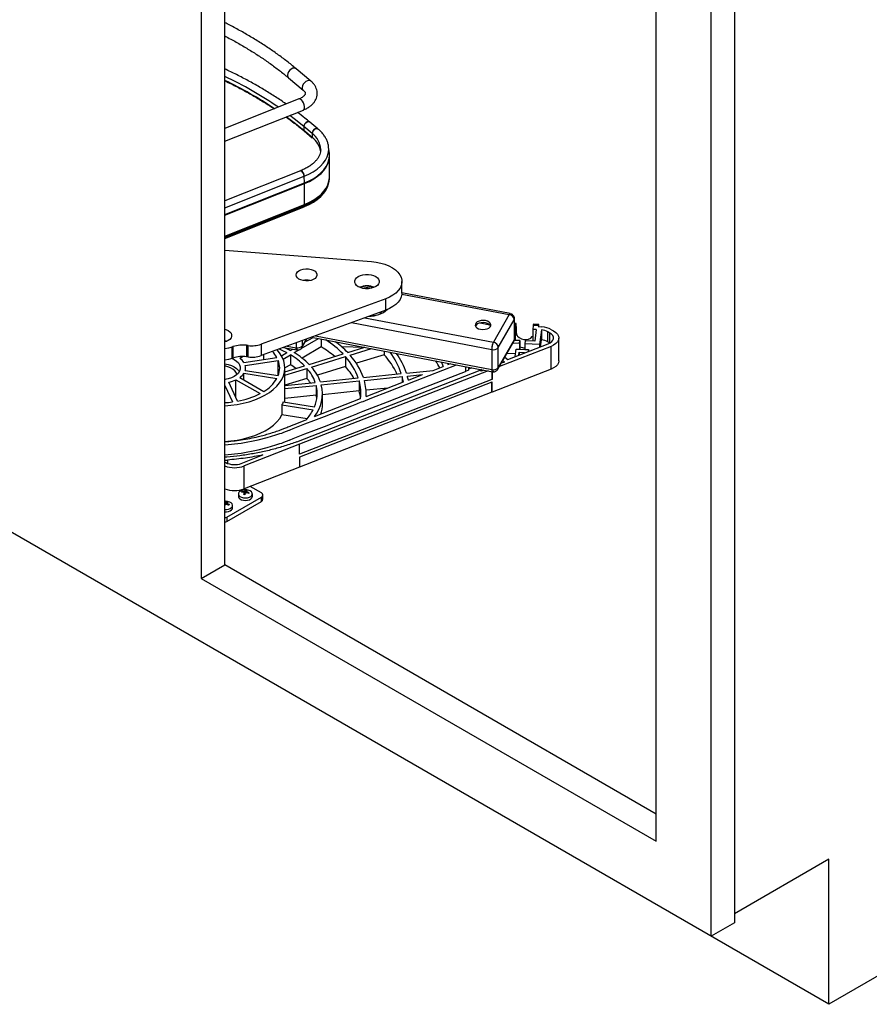
# Paper-space layout 'Sheet2' of a CAD drawing. Units: inches. Extents: x 0.1 to 16.8, y 0.1 to 10.9.
# Drawn here: x 11.7 to 13.6, y 4.6 to 6.8 of the extents above; entities that cross this region are included whole.
import ezdxf

# ---------------------------------------------------------------- set-up
doc = ezdxf.new("R2010")
doc.units = ezdxf.units.IN
doc.header["$MEASUREMENT"] = 0

psp = doc.layouts.new('Sheet2')

# ---------------------------------------------------------------- linework, layer by layer
at = {"color": 7, "linetype": 'Continuous', "lineweight": 25}
for p, q in [((12.12746, 7.76099), (12.12746, 5.55633)), ((12.18049, 5.58694), (12.18049, 7.73037)), ((13.32954, 7.27117), (13.32954, 4.78072)), ((13.27651, 4.7501), (13.27651, 7.24055)), ((13.15276, 4.96443), (13.15276, 7.16909)), ((12.37472, 6.67658), (12.34136, 6.70451)), ((12.32417, 6.68399), (12.35753, 6.65605)), ((12.34768, 6.63639), (12.18049, 6.56987)), ((12.18049, 6.54105), (12.35758, 6.61152)), ((12.37731, 6.55895), (12.3587, 6.57453)), ((12.3587, 6.57453), (12.3587, 6.56542)), ((12.39058, 6.56886), (12.37197, 6.58444)), ((12.37731, 6.54984), (12.3587, 6.56542)), ((12.35906, 6.56456), (12.37767, 6.54897)), ((12.37731, 6.55895), (12.37731, 6.54984)), ((12.39676, 6.52164), (12.39678, 6.52283)), ((12.41614, 6.51379), (12.41461, 6.52806)), ((12.41647, 6.46064), (12.41647, 6.50776)), ((12.3509, 6.47455), (12.18049, 6.40674)), ((12.18049, 6.39131), (12.35937, 6.46249)), ((12.36024, 6.44744), (12.35937, 6.46249)), ((12.18049, 6.37591), (12.36024, 6.44744)), ((12.18049, 6.37446), (12.36028, 6.446)), ((12.36028, 6.39889), (12.36028, 6.446)), ((12.41459, 6.44592), (12.41516, 6.44853)), ((12.18049, 6.32735), (12.36028, 6.39889)), ((12.18049, 6.32477), (12.36011, 6.39624)), ((12.18049, 6.32253), (12.35979, 6.39387)), ((12.18049, 6.32233), (12.35964, 6.39362)), ((12.35979, 6.39387), (12.36011, 6.39624)), ((12.18049, 6.29576), (12.51154, 6.27003)), ((12.49061, 6.21411), (12.51145, 6.21013)), ((12.51627, 6.21159), (12.49757, 6.21516)), ((12.57978, 6.19926), (12.57978, 6.22498)), ((12.57969, 6.19709), (12.82172, 6.15083)), ((12.82394, 6.15279), (12.57978, 6.19945)), ((12.54315, 6.18657), (12.26253, 6.08403)), ((12.54315, 6.16086), (12.54315, 6.18657)), ((12.54315, 6.16086), (12.26253, 6.05831)), ((12.51125, 6.1492), (12.51768, 6.14826)), ((12.51394, 6.15018), (12.52068, 6.14889)), ((12.52906, 6.1557), (12.53612, 6.15435)), ((12.82172, 6.15083), (12.78584, 6.08826)), ((12.8276, 6.15143), (12.82394, 6.15278)), ((12.46581, 6.13259), (12.78213, 6.07214)), ((12.49605, 6.14364), (12.78584, 6.08826)), ((12.75594, 6.13204), (12.77784, 6.12786)), ((12.79705, 6.07647), (12.83293, 6.13905)), ((12.83293, 6.13905), (12.83293, 6.09404)), ((12.83353, 6.09618), (12.83353, 6.14119)), ((12.83705, 6.13076), (12.83353, 6.1309)), ((12.83641, 6.12788), (12.83353, 6.128)), ((12.8353, 6.11868), (12.83641, 6.12788)), ((12.83751, 6.12409), (12.83751, 6.11124)), ((12.87568, 6.1263), (12.87457, 6.11709)), ((12.88747, 6.12582), (12.87568, 6.1263)), ((12.8881, 6.1287), (12.87632, 6.12918)), ((12.88747, 6.12582), (12.88719, 6.12356)), ((12.88719, 6.12356), (12.89505, 6.12324)), ((12.89505, 6.12324), (12.89502, 6.12304)), ((12.89505, 6.12304), (12.89505, 6.12324)), ((12.37624, 6.09986), (12.78362, 6.02201)), ((12.38494, 6.10304), (12.78213, 6.02714)), ((12.8353, 6.11868), (12.83353, 6.11875)), ((12.8353, 6.11868), (12.8353, 6.09296)), ((12.8353, 6.09296), (12.83751, 6.11124)), ((12.88242, 6.11678), (12.87457, 6.11709)), ((12.87457, 6.11709), (12.87457, 6.09138)), ((12.88242, 6.11678), (12.87928, 6.09084)), ((12.8942, 6.11621), (12.89024, 6.08356)), ((12.8942, 6.11621), (12.8942, 6.09371)), ((12.91331, 6.10921), (12.90883, 6.1118)), ((12.90883, 6.0893), (12.90883, 6.1118)), ((12.91331, 6.08671), (12.91331, 6.10921)), ((12.91718, 6.11662), (12.92166, 6.11403)), ((12.19966, 6.07854), (12.19681, 6.0775)), ((12.19681, 6.05178), (12.19681, 6.0775)), ((12.19966, 6.05282), (12.19966, 6.07854)), ((12.23284, 6.08106), (12.22935, 6.08151)), ((12.22935, 6.08151), (12.22935, 6.05579)), ((12.23284, 6.05534), (12.23284, 6.08106)), ((12.26253, 6.08403), (12.26253, 6.05831)), ((12.32136, 6.07981), (12.34109, 6.07618)), ((12.34109, 6.08702), (12.34109, 6.07618)), ((12.35288, 6.07427), (12.39199, 6.09685)), ((12.39801, 6.07782), (12.35458, 6.05275)), ((12.35502, 6.07697), (12.36548, 6.09593)), ((12.36411, 6.09543), (12.35593, 6.08061)), ((12.35593, 6.08061), (12.35593, 6.09244)), ((12.36164, 6.08897), (12.37945, 6.09925)), ((12.39801, 6.0957), (12.39801, 6.07782)), ((12.44281, 6.07912), (12.4959, 6.07698)), ((12.79608, 6.02774), (12.83197, 6.09031)), ((12.83293, 6.09404), (12.79705, 6.03147)), ((12.91584, 6.07912), (12.79959, 6.03385)), ((12.8183, 6.04936), (12.90924, 6.08477)), ((12.84508, 6.08539), (12.8295, 6.08601)), ((12.8459, 6.09219), (12.83286, 6.09271)), ((12.8353, 6.09262), (12.8353, 6.09296)), ((12.84508, 6.08539), (12.8459, 6.09219)), ((12.84508, 6.08539), (12.84508, 6.07253)), ((12.8459, 6.09219), (12.8459, 6.07249)), ((12.85768, 6.09171), (12.85686, 6.08491)), ((12.89024, 6.08356), (12.85686, 6.08491)), ((12.85686, 6.08491), (12.85686, 6.07205)), ((12.87928, 6.09084), (12.85768, 6.09171)), ((12.87457, 6.09138), (12.87457, 6.09103)), ((12.89024, 6.08356), (12.89024, 6.07737)), ((12.89231, 6.07818), (12.8942, 6.09371)), ((12.90883, 6.0893), (12.91331, 6.08671)), ((12.91584, 6.02768), (12.91584, 6.07912)), ((12.9332, 6.04652), (12.9332, 6.09796)), ((12.22158, 6.05634), (12.2141, 6.05202)), ((12.23284, 6.05534), (12.22935, 6.05579)), ((12.26851, 6.04947), (12.26851, 6.0605)), ((12.30807, 6.05804), (12.32005, 6.06496)), ((12.31184, 6.05058), (12.3284, 6.06014)), ((12.31252, 6.07658), (12.34254, 6.07106)), ((12.3284, 6.06978), (12.33349, 6.07272)), ((12.3284, 6.06014), (12.3284, 6.03764)), ((12.33675, 6.06496), (12.34789, 6.07139)), ((12.37064, 6.03853), (12.44713, 6.06201)), ((12.37618, 6.03251), (12.45267, 6.05599)), ((12.45267, 6.05599), (12.45267, 6.03348)), ((12.45756, 6.06521), (12.49594, 6.07699)), ((12.4631, 6.05919), (12.51144, 6.07403)), ((12.53959, 6.06016), (12.47713, 6.04099)), ((12.53959, 6.06865), (12.53959, 6.06016)), ((12.78213, 6.07214), (12.78213, 6.02714)), ((12.79705, 6.03147), (12.79705, 6.07647)), ((12.81689, 6.06402), (12.83606, 6.06325)), ((12.83517, 6.05593), (12.83722, 6.07284)), ((12.83722, 6.07284), (12.84508, 6.07253)), ((12.84346, 6.05915), (12.84425, 6.06572)), ((12.84425, 6.06572), (12.85603, 6.06525)), ((12.84425, 6.06572), (12.84425, 6.05946)), ((12.84508, 6.07253), (12.85686, 6.07205)), ((12.85603, 6.06525), (12.85588, 6.06399)), ((12.85686, 6.07205), (12.86471, 6.07173)), ((12.86471, 6.07173), (12.86417, 6.06722)), ((12.86471, 6.07173), (12.86471, 6.06743)), ((12.19966, 6.05282), (12.19681, 6.05178)), ((12.22361, 6.04252), (12.29793, 6.05402)), ((12.22667, 6.03594), (12.30098, 6.04743)), ((12.30098, 6.01347), (12.30098, 6.04743)), ((12.3284, 6.03764), (12.31602, 6.03049)), ((12.31602, 6.02176), (12.3602, 6.03533)), ((12.45267, 6.03348), (12.38929, 6.01403)), ((12.65044, 6.02512), (12.67306, 6.03393)), ((12.68231, 6.04137), (12.68361, 6.03803)), ((12.68361, 6.03803), (12.68928, 6.04024)), ((12.72335, 6.03353), (12.72335, 6.02278)), ((12.81071, 6.04366), (12.80364, 6.04091)), ((12.81071, 6.04366), (12.80703, 6.04682)), ((12.81172, 6.055), (12.8183, 6.04936)), ((12.22361, 6.01838), (12.29793, 6.00688)), ((12.22361, 6.00339), (12.22361, 6.01838)), ((12.22667, 6.02496), (12.30098, 6.01347)), ((12.22743, 6.02484), (12.22743, 6.03045)), ((12.31602, 5.95328), (12.31602, 6.03045)), ((12.31602, 6.01404), (12.36575, 6.02931)), ((12.34256, 5.86411), (12.75629, 6.02521)), ((12.77394, 6.02386), (12.34915, 5.85846)), ((12.36575, 6.02931), (12.36575, 6.0068)), ((12.49299, 6.00909), (12.5783, 6.01777)), ((12.49504, 6.00237), (12.58035, 6.01106)), ((12.58035, 6.01106), (12.58035, 5.99782)), ((12.58993, 6.01896), (12.65044, 6.02512)), ((12.59198, 6.01224), (12.62636, 6.01574)), ((12.59422, 6.00323), (12.62636, 6.01574)), ((12.72987, 6.02532), (12.72335, 6.02278)), ((12.72987, 6.03228), (12.72987, 6.02532)), ((12.73714, 6.03089), (12.72987, 6.02806)), ((12.75849, 6.02333), (12.75629, 6.02521)), ((12.75913, 6.02669), (12.75654, 6.02568)), ((12.76449, 6.02567), (12.75849, 6.02333)), ((12.76267, 6.02601), (12.76267, 6.02495)), ((12.78248, 6.02223), (12.78248, 6.00468)), ((12.91584, 6.02768), (12.78289, 5.97591)), ((12.78289, 6.02215), (12.78289, 6.00484)), ((12.18049, 5.99119), (12.1978, 5.9539)), ((12.20921, 5.95566), (12.18929, 5.99857)), ((12.20575, 6.00405), (12.26016, 5.97265)), ((12.20575, 5.9631), (12.20575, 6.00405)), ((12.2141, 6.00887), (12.26851, 5.97747)), ((12.36575, 6.0068), (12.31602, 5.99154)), ((12.31602, 5.99107), (12.3844, 5.99804)), ((12.31602, 5.98415), (12.38645, 5.99132)), ((12.78248, 6.00468), (12.34915, 5.83595)), ((12.78248, 5.99825), (12.34915, 5.82952)), ((12.38645, 5.99132), (12.38645, 5.96882)), ((12.39603, 5.99922), (12.48135, 6.0079)), ((12.39809, 5.99251), (12.4834, 6.00119)), ((12.4834, 6.00119), (12.4834, 5.97869)), ((12.4989, 5.96611), (12.5832, 5.99893)), ((12.78289, 6.00484), (12.78248, 6.00468)), ((12.78289, 5.99841), (12.78248, 5.99825)), ((12.78248, 5.97575), (12.78248, 5.99825)), ((12.78289, 5.97591), (12.78289, 5.99841)), ((12.38645, 5.96882), (12.31602, 5.96165)), ((12.78248, 5.97575), (12.34915, 5.80702)), ((12.4834, 5.97869), (12.40066, 5.97026)), ((12.40066, 5.95008), (12.40066, 5.97258)), ((12.54812, 5.98527), (12.49882, 5.98026)), ((12.49909, 5.96618), (12.49909, 5.97258)), ((12.78289, 5.97591), (12.78248, 5.97575)), ((12.30934, 5.94725), (12.37973, 5.93636)), ((12.30934, 5.94725), (12.30934, 5.92475)), ((12.3124, 5.95384), (12.38279, 5.94295)), ((12.38268, 5.92086), (12.48668, 5.96135)), ((13.54167, 4.59697), (11.22452, 5.93463)), ((13.27651, 4.7501), (11.22458, 5.93465)), ((12.36587, 5.916), (12.30934, 5.92475)), ((12.34915, 5.85846), (12.22424, 5.80982)), ((12.34915, 5.83595), (12.34915, 5.85846)), ((12.21763, 5.81547), (12.26638, 5.83445)), ((12.18481, 5.82976), (12.18049, 5.82965)), ((12.18049, 5.8187), (12.18274, 5.81741)), ((12.18644, 5.82301), (12.18644, 5.81561)), ((12.34915, 5.82952), (12.34915, 5.80702)), ((12.22424, 5.75838), (12.22424, 5.80982)), ((12.34915, 5.80702), (12.22424, 5.75838)), ((12.21109, 5.74668), (12.21109, 5.74114)), ((12.21938, 5.75046), (12.21926, 5.75234)), ((12.22219, 5.7505), (12.22222, 5.75219)), ((12.22455, 5.74518), (12.22417, 5.74798)), ((12.22439, 5.7464), (12.2254, 5.74654)), ((12.2254, 5.74654), (12.22502, 5.75281)), ((12.2254, 5.74654), (12.22649, 5.74714)), ((12.22619, 5.74485), (12.22654, 5.74757)), ((12.22779, 5.7484), (12.22714, 5.75372)), ((12.22798, 5.74954), (12.22739, 5.75488)), ((12.2279, 5.74847), (12.22798, 5.74954)), ((12.22798, 5.74954), (12.22896, 5.74938)), ((12.2289, 5.74895), (12.22951, 5.75331)), ((12.22988, 5.74904), (12.23021, 5.75192)), ((12.23207, 5.74878), (12.23217, 5.75047)), ((12.26303, 5.74917), (12.23788, 5.76369)), ((12.24259, 5.74114), (12.24259, 5.74668)), ((12.18134, 5.72211), (12.18115, 5.72726)), ((12.18412, 5.72304), (12.1836, 5.72792)), ((12.1849, 5.72363), (12.18448, 5.72902)), ((12.18466, 5.72303), (12.1849, 5.72363)), ((12.1849, 5.72363), (12.18529, 5.72351)), ((12.18508, 5.69453), (12.26303, 5.73953)), ((12.18508, 5.68489), (12.26303, 5.72989)), ((12.18522, 5.723), (12.18579, 5.72726)), ((12.18559, 5.72298), (12.18595, 5.72582)), ((12.18732, 5.72218), (12.18747, 5.72418)), ((12.26303, 5.72989), (12.26303, 5.73953)), ((12.26649, 5.73471), (12.26649, 5.74435)), ((12.18049, 5.72093), (12.18066, 5.72094)), ((12.19805, 5.71543), (12.19805, 5.72097)), ((12.18508, 5.69453), (12.18508, 5.68489)), ((12.12746, 5.55633), (12.18049, 5.58694)), ((13.15276, 5.02566), (12.18049, 5.58694)), ((12.12746, 5.55633), (13.15276, 4.96443)), ((14.95588, 5.41338), (13.54167, 4.59697)), ((13.54167, 4.92359), (13.32954, 4.80113)), ((13.54167, 4.59697), (13.54167, 4.92359)), ((13.32954, 4.78072), (13.27651, 4.7501))]:
    psp.add_line(p, q, dxfattribs=at)
at = {"color": 7, "linetype": 'Continuous', "lineweight": 25, "flags": 128}
for points in [[(12.34136, 6.70451), (12.34023, 6.70526), (12.33719, 6.70602), (12.33368, 6.70551), (12.33006, 6.70377), (12.32674, 6.701), (12.32407, 6.6975), (12.32234, 6.69365), (12.32175, 6.68987)], [(12.37472, 6.67658), (12.37359, 6.67733), (12.37055, 6.67809), (12.36703, 6.67757), (12.36342, 6.67583), (12.3601, 6.67307), (12.35743, 6.66957), (12.3557, 6.66572), (12.3551, 6.66193)], [(12.35758, 6.61152), (12.35777, 6.6116), (12.35931, 6.61316), (12.36012, 6.61588), (12.36012, 6.61948), (12.35931, 6.62356), (12.35777, 6.62769), (12.35568, 6.63141), (12.35325, 6.63432), (12.35076, 6.63611), (12.34847, 6.63659), (12.34768, 6.63639)], [(12.3587, 6.56542), (12.33707, 6.58282), (12.31917, 6.59623)], [(12.3587, 6.57453), (12.33707, 6.59193), (12.3272, 6.59943)], [(12.37197, 6.58444), (12.37107, 6.58502), (12.36863, 6.58546), (12.36583, 6.58476), (12.36308, 6.58301), (12.36077, 6.58047), (12.35924, 6.5775), (12.3587, 6.57453)], [(12.3587, 6.57453), (12.35924, 6.5775), (12.36077, 6.58047), (12.36308, 6.58301), (12.36583, 6.58476), (12.36863, 6.58546), (12.37107, 6.58502), (12.37197, 6.58445)], [(12.39058, 6.56886), (12.38968, 6.56943), (12.38724, 6.56988), (12.38444, 6.56917), (12.38169, 6.56743), (12.37938, 6.56489), (12.37785, 6.56192), (12.37731, 6.55895)], [(12.37731, 6.55895), (12.37785, 6.56192), (12.37938, 6.56489), (12.38169, 6.56743), (12.38444, 6.56917), (12.38724, 6.56988), (12.38968, 6.56943), (12.39058, 6.56886)], [(12.35937, 6.46249), (12.37001, 6.46722), (12.37974, 6.47256), (12.38845, 6.47846), (12.39604, 6.48486), (12.40243, 6.49168), (12.40756, 6.49885), (12.41135, 6.50628), (12.41378, 6.51391), (12.41482, 6.52164), (12.41459, 6.52821)], [(12.36024, 6.44744), (12.37101, 6.45222), (12.38085, 6.45763), (12.38967, 6.46361), (12.39735, 6.47008), (12.40382, 6.47698), (12.409, 6.48423), (12.41285, 6.49176), (12.4153, 6.49947), (12.41635, 6.5073), (12.41614, 6.51379)], [(12.36028, 6.446), (12.37106, 6.45079), (12.38091, 6.4562), (12.38973, 6.46218), (12.39741, 6.46865), (12.40389, 6.47556), (12.40907, 6.48282), (12.41292, 6.49035), (12.41538, 6.49807), (12.41643, 6.50589), (12.41647, 6.50806)], [(12.35089, 6.47454), (12.35213, 6.47464), (12.35402, 6.47371), (12.35595, 6.47168), (12.35764, 6.46885), (12.35883, 6.46564), (12.35937, 6.46249)], [(12.35937, 6.46249), (12.35883, 6.46564), (12.35764, 6.46885), (12.35595, 6.47168), (12.35402, 6.47371), (12.35213, 6.47464), (12.3509, 6.47455)], [(12.36028, 6.39889), (12.37106, 6.40368), (12.38091, 6.40909), (12.38973, 6.41507), (12.39741, 6.42154), (12.40389, 6.42845), (12.40907, 6.4357), (12.41292, 6.44324), (12.41538, 6.45096), (12.41643, 6.45878), (12.41647, 6.46064)], [(12.35979, 6.39387), (12.37049, 6.39863), (12.38028, 6.404), (12.38904, 6.40994), (12.39667, 6.41637), (12.4031, 6.42323), (12.40825, 6.43044), (12.41207, 6.43792), (12.41452, 6.44559), (12.41459, 6.44592)], [(12.36011, 6.39624), (12.37086, 6.40102), (12.38069, 6.40642), (12.38949, 6.41238), (12.39716, 6.41884), (12.40362, 6.42573), (12.40879, 6.43297), (12.41263, 6.44048), (12.41508, 6.44819), (12.41511, 6.44829)], [(12.51154, 6.27003), (12.52201, 6.2688), (12.53209, 6.26675), (12.54159, 6.26394), (12.55035, 6.26042), (12.55821, 6.25624), (12.56501, 6.25148), (12.57063, 6.24624), (12.57498, 6.24061), (12.57796, 6.23469), (12.57953, 6.22859), (12.57965, 6.22243), (12.57833, 6.21631), (12.57559, 6.21035), (12.57147, 6.20466), (12.56606, 6.19934), (12.55945, 6.1945), (12.55177, 6.19022), (12.54315, 6.18657)], [(12.35216, 6.25168), (12.35752, 6.25313), (12.36333, 6.25377), (12.36924, 6.25355), (12.37487, 6.25249), (12.37987, 6.25065), (12.38392, 6.24816), (12.38676, 6.24516), (12.38823, 6.24185), (12.38822, 6.23843), (12.38674, 6.23512), (12.38388, 6.23213), (12.37983, 6.22964), (12.37482, 6.22781), (12.36919, 6.22676), (12.36328, 6.22655), (12.35746, 6.22719), (12.35211, 6.22865), (12.34755, 6.23083), (12.34408, 6.2336), (12.3419, 6.23678), (12.34117, 6.24017), (12.34192, 6.24356), (12.3441, 6.24674), (12.34759, 6.2495), (12.35216, 6.25168)], [(12.48619, 6.23852), (12.49179, 6.24009), (12.49784, 6.2409), (12.50406, 6.24091), (12.51012, 6.24012), (12.51573, 6.23858), (12.5206, 6.23635), (12.52449, 6.23355), (12.52721, 6.23032), (12.52861, 6.22683), (12.52863, 6.22324), (12.52727, 6.21974), (12.52459, 6.2165), (12.52073, 6.21369), (12.51588, 6.21144), (12.51029, 6.20988), (12.50424, 6.20907), (12.49802, 6.20905), (12.49196, 6.20984), (12.48635, 6.21139), (12.48148, 6.21361), (12.47759, 6.21641), (12.47487, 6.21964), (12.47347, 6.22313), (12.47345, 6.22672), (12.47481, 6.23022), (12.47749, 6.23346), (12.48135, 6.23627), (12.48619, 6.23852)], [(12.57978, 6.19926), (12.57965, 6.19671), (12.57833, 6.19059), (12.57559, 6.18463), (12.57147, 6.17894), (12.56606, 6.17363), (12.55945, 6.16878), (12.55177, 6.1645), (12.54315, 6.16086)], [(12.82394, 6.15279), (12.82378, 6.1528), (12.82314, 6.15258), (12.82244, 6.15191), (12.82172, 6.15083)], [(12.7571, 6.11769), (12.76206, 6.11718), (12.76708, 6.1175), (12.77173, 6.11862), (12.77565, 6.12045), (12.77852, 6.12284), (12.78011, 6.1256), (12.78028, 6.12851), (12.77902, 6.13133), (12.77644, 6.13383), (12.77275, 6.13581), (12.76823, 6.13711), (12.76327, 6.13763), (12.75826, 6.13731), (12.7536, 6.13619), (12.74968, 6.13436), (12.74681, 6.13197), (12.74523, 6.1292), (12.74505, 6.12629), (12.74631, 6.12348), (12.74889, 6.12097), (12.75259, 6.11899), (12.7571, 6.11769)], [(12.77988, 6.12499), (12.77902, 6.12651), (12.77644, 6.12901), (12.77275, 6.13099), (12.76823, 6.13229), (12.76327, 6.1328), (12.75826, 6.13249), (12.7536, 6.13137), (12.74968, 6.12954), (12.74681, 6.12715), (12.74545, 6.12499)], [(12.83293, 6.13905), (12.83344, 6.14035), (12.83353, 6.14118)], [(12.83751, 6.12409), (12.83749, 6.12643), (12.83743, 6.12833), (12.83732, 6.12971), (12.83719, 6.13053), (12.83702, 6.13076), (12.83683, 6.13038), (12.83662, 6.12941), (12.83641, 6.12788)], [(12.88856, 6.1235), (12.88854, 6.12437), (12.88848, 6.12626), (12.88838, 6.12765), (12.88824, 6.12847), (12.88808, 6.12869), (12.88789, 6.12832), (12.88768, 6.12735), (12.88747, 6.12582)], [(12.18049, 6.11784), (12.18307, 6.11702), (12.18794, 6.11479), (12.19183, 6.11199), (12.19455, 6.10877), (12.19595, 6.10527), (12.19597, 6.10168), (12.19461, 6.09818), (12.19193, 6.09494), (12.18807, 6.09213), (12.18322, 6.08989), (12.18049, 6.08901)], [(12.83751, 6.11124), (12.8383, 6.10668), (12.84063, 6.10242), (12.84429, 6.09881), (12.84899, 6.09615), (12.85435, 6.09465), (12.85994, 6.09442), (12.8653, 6.09549), (12.87001, 6.09778), (12.87367, 6.10109), (12.87457, 6.10233)], [(12.90924, 6.08477), (12.91386, 6.08703), (12.91751, 6.08982), (12.92002, 6.09301), (12.92126, 6.09643), (12.92117, 6.09993), (12.91976, 6.10333), (12.9171, 6.10648), (12.91331, 6.10921)], [(12.92166, 6.11403), (12.92655, 6.11059), (12.93018, 6.10668), (12.93243, 6.10242), (12.9332, 6.098), (12.93246, 6.09358), (12.93024, 6.08932), (12.92664, 6.0854), (12.92177, 6.08195), (12.91584, 6.07912)], [(12.18049, 6.09212), (12.18307, 6.0913), (12.18494, 6.09057)], [(12.19681, 6.0775), (12.18858, 6.07504), (12.18049, 6.07355)], [(12.83353, 6.09618), (12.83344, 6.09534), (12.83293, 6.09404)], [(12.18049, 5.94551), (12.19399, 5.94651), (12.20824, 5.94839), (12.2221, 5.95106), (12.23543, 5.95452), (12.24811, 5.95872), (12.26, 5.96362), (12.271, 5.96917), (12.28099, 5.97533), (12.28987, 5.98203), (12.29757, 5.9892), (12.304, 5.99677), (12.30911, 6.00468), (12.31283, 6.01284), (12.31514, 6.02117), (12.31601, 6.02959), (12.31543, 6.03802), (12.31342, 6.04637), (12.30998, 6.05457), (12.30516, 6.06254), (12.29899, 6.07019), (12.29798, 6.07127)], [(12.30334, 6.07323), (12.31039, 6.06994), (12.32005, 6.06496)], [(12.31661, 6.07583), (12.31818, 6.07507), (12.3284, 6.06978)], [(12.34467, 6.07303), (12.34398, 6.07195), (12.3433, 6.07128), (12.34268, 6.07105), (12.34214, 6.07126), (12.34169, 6.07192), (12.34136, 6.07298), (12.34116, 6.07442), (12.34109, 6.07618)], [(12.19737, 6.05199), (12.20179, 6.04974), (12.20708, 6.04609), (12.2112, 6.04198), (12.21401, 6.03751), (12.21544, 6.03283), (12.21544, 6.02807), (12.21401, 6.02339), (12.2112, 6.01892), (12.20708, 6.01481), (12.20179, 6.01116), (12.19548, 6.00811), (12.18835, 6.00573), (12.18061, 6.00411), (12.18049, 6.00409)], [(12.19681, 6.05178), (12.18858, 6.04933), (12.18049, 6.04783)], [(12.18049, 6.03977), (12.18061, 6.03976), (12.18835, 6.03813), (12.19548, 6.03575), (12.20179, 6.0327), (12.20708, 6.02906), (12.2112, 6.02494), (12.21326, 6.02193)], [(12.18049, 5.85703), (12.21743, 5.8613), (12.25546, 5.86852), (12.27594, 5.87366), (12.29586, 5.8796), (12.3003, 5.88104), (12.30478, 5.88254), (12.3087, 5.88392), (12.31238, 5.88528), (12.31699, 5.88705), (12.3196, 5.88807), (12.32584, 5.8905), (12.32584, 5.8905), (12.32584, 5.8905), (12.32584, 5.8905), (12.32584, 5.8905), (12.32584, 5.8905), (12.32584, 5.8905), (12.32584, 5.8905), (12.32585, 5.8905), (12.32585, 5.8905), (12.32588, 5.89051), (12.32599, 5.89056), (12.32642, 5.89072), (12.32809, 5.89138), (12.33474, 5.89396), (12.34579, 5.89827), (12.36124, 5.90428), (12.3811, 5.91201), (12.40535, 5.92146), (12.434, 5.93261), (12.46705, 5.94548), (12.47065, 5.94688), (12.47425, 5.94829), (12.47785, 5.94969), (12.48145, 5.95109), (12.48505, 5.95249), (12.48865, 5.95389), (12.49225, 5.9553), (12.51206, 5.96301), (12.54742, 5.97678), (12.61057, 6.00137), (12.7031, 6.0374)], [(12.20762, 6.01526), (12.20747, 6.01611), (12.20588, 6.02033), (12.20293, 6.0243), (12.19874, 6.02788), (12.19345, 6.03094), (12.18725, 6.03336), (12.18049, 6.03504)], [(12.66912, 6.04389), (12.67008, 6.0416), (12.67306, 6.03393)], [(12.9332, 6.04652), (12.93246, 6.04214), (12.93024, 6.03789), (12.92664, 6.03396), (12.92177, 6.03051), (12.91584, 6.02768)], [(12.18049, 5.83452), (12.21743, 5.8388), (12.25546, 5.84601), (12.27594, 5.85116), (12.29586, 5.8571), (12.3003, 5.85854), (12.30478, 5.86004), (12.3087, 5.86142), (12.31238, 5.86278), (12.31699, 5.86455), (12.3196, 5.86556), (12.32584, 5.868), (12.32584, 5.868), (12.32584, 5.868), (12.32584, 5.868), (12.32584, 5.868), (12.32584, 5.868), (12.32584, 5.868), (12.32584, 5.868), (12.32585, 5.868), (12.32585, 5.868), (12.32588, 5.86801), (12.32599, 5.86805), (12.32642, 5.86822), (12.32809, 5.86887), (12.33474, 5.87146), (12.34579, 5.87576), (12.36124, 5.88178), (12.3811, 5.88951), (12.40535, 5.89895), (12.434, 5.91011), (12.46705, 5.92298), (12.47065, 5.92438), (12.47425, 5.92578), (12.47785, 5.92719), (12.48145, 5.92859), (12.48505, 5.92999), (12.48865, 5.93139), (12.49225, 5.93279), (12.51206, 5.94051), (12.54742, 5.95428), (12.61057, 5.97887), (12.72335, 6.02278)], [(12.78213, 6.02714), (12.7822, 6.02538), (12.78241, 6.02394), (12.78275, 6.02287), (12.78321, 6.02221), (12.78378, 6.022), (12.78442, 6.02222), (12.78511, 6.02289), (12.78584, 6.02397)], [(12.38799, 5.96133), (12.38775, 5.96278), (12.38645, 5.96882)], [(12.18049, 5.86514), (12.1942, 5.86617), (12.20849, 5.86806), (12.22239, 5.87076), (12.23576, 5.87425), (12.24846, 5.87848), (12.26037, 5.88342), (12.27138, 5.88902), (12.28136, 5.89522), (12.29023, 5.90196), (12.2979, 5.90918), (12.30429, 5.9168), (12.30934, 5.92475)], [(12.22016, 5.75491), (12.21988, 5.75483), (12.21602, 5.75329), (12.21313, 5.75115), (12.21146, 5.74862), (12.21115, 5.74592), (12.21224, 5.74328), (12.21462, 5.74095), (12.21809, 5.73912), (12.22234, 5.73797)], [(12.22234, 5.73797), (12.22699, 5.73759), (12.23162, 5.73802), (12.23583, 5.73922), (12.23924, 5.74108), (12.24155, 5.74344), (12.24256, 5.74608), (12.24216, 5.74879), (12.24041, 5.7513), (12.23744, 5.7534), (12.23354, 5.75491), (12.23352, 5.75491)], [(12.18049, 5.71194), (12.18417, 5.71194), (12.18869, 5.71266), (12.19265, 5.71412), (12.19569, 5.71618), (12.19754, 5.71867), (12.19803, 5.72137), (12.19713, 5.72403), (12.19491, 5.72641), (12.19157, 5.72832), (12.18898, 5.7292)], [(12.18115, 5.72726), (12.18079, 5.72724), (12.18049, 5.72722)], [(12.21109, 5.74114), (12.21115, 5.74038), (12.21224, 5.73774), (12.21462, 5.73541), (12.21809, 5.73358), (12.22234, 5.73243)], [(12.22234, 5.73243), (12.22699, 5.73205), (12.23162, 5.73248), (12.23583, 5.73368), (12.23924, 5.73554), (12.24155, 5.7379), (12.24256, 5.74054), (12.24259, 5.74114)], [(12.18049, 5.70639), (12.18417, 5.7064), (12.18869, 5.70712), (12.19265, 5.70857), (12.19569, 5.71064), (12.19754, 5.71313), (12.19805, 5.71543)]]:
    psp.add_lwpolyline(points, dxfattribs=at)
at = {"color": 7, "linetype": 'Continuous', "lineweight": 25}
for centre, radius, start, end in [((11.78112, 5.85235), 0.92559, 55.80587, 64.43917), ((11.7782, 5.83765), 0.93189, 56.4799, 64.42521), ((12.32889, 6.68938), 0.00716, 176.07316, 228.85146), ((12.36226, 6.66144), 0.00717, 176.11409, 228.10154), ((12.35978, 6.56536), 0.00108, 176.76478, 228.10911), ((12.35978, 6.56536), 0.00108, 176.76024, 228.2028), ((12.34912, 6.52044), 0.04772, 2.86957, 53.79473), ((12.34852, 6.51082), 0.04849, 6.59672, 53.5729), ((12.37839, 6.54978), 0.00108, 176.76478, 228.10911), ((12.33539, 6.44599), 0.02489, 0.04046, 3.34977), ((12.35949, 6.39388), 0.000292, 299.32716, 359.37344), ((12.34065, 6.39882), 0.01963, 352.45808, 0.20993), ((12.36479, 6.18825), 0.03984, 78.61482, 101.38518), ((12.50104, 6.17152), 0.04385, 67.81228, 112.18772), ((12.50503, 6.21198), 0.06519, 269.67664, 310.76475), ((12.81973, 6.13771), 0.01327, 5.76861, 81.37011), ((12.8805, 6.12674), 0.00483, 149.80293, 185.29066), ((12.89144, 6.06922), 0.05394, 61.4958, 86.18997), ((12.89099, 6.07909), 0.03726, 61.38943, 85.05737), ((12.22073, 6.01782), 0.06428, 82.29247, 109.13513), ((12.24146, 6.14475), 0.06428, 262.29247, 289.13513), ((12.34496, 6.09029), 0.01463, 254.65873, 318.56944), ((12.34852, 6.08053), 0.00741, 331.17587, 0.56048), ((12.26539, 5.855), 0.2593, 50.94751, 59.23926), ((12.28496, 5.90391), 0.22648, 44.27224, 56.9232), ((12.29497, 5.90754), 0.22648, 44.12022, 53.52893), ((12.81958, 6.072), 0.03746, 154.27605, 179.78504), ((12.78385, 6.07514), 0.01327, 5.76861, 81.37011), ((12.82555, 6.09396), 0.00739, 330.35236, 0.60897), ((12.85586, 6.09985), 0.02377, 245.23021, 272.40478), ((12.89099, 6.05659), 0.03726, 61.38943, 85.05737), ((12.22073, 5.9921), 0.06428, 82.29247, 109.13513), ((12.24146, 6.11904), 0.06428, 262.29247, 289.13513), ((12.23852, 6.021), 0.06796, 29.06436, 43.3015), ((12.24428, 5.91953), 0.16385, 44.96912, 59.11105), ((12.24833, 5.9167), 0.17263, 44.88973, 59.19044), ((12.34702, 5.96037), 0.1425, 19.48487, 42.1437), ((12.35362, 5.95993), 0.14778, 19.43094, 42.19762), ((12.39198, 5.92684), 0.1989, 26.91005, 42.08949), ((12.41132, 5.9611), 0.17633, 18.74823, 36.54093), ((12.42079, 5.96194), 0.17849, 18.62944, 34.59093), ((12.78609, 6.08638), 0.01477, 254.45071, 317.90763), ((12.19371, 6.02213), 0.03619, 34.30199, 55.70422), ((12.20745, 6.03045), 0.01998, 344.06108, 15.93892), ((12.25769, 6.03045), 0.04651, 338.58345, 21.41655), ((12.23166, 5.87846), 0.18627, 54.11761, 58.70996), ((12.33601, 5.92984), 0.15605, 29.59956, 41.61732), ((12.46785, 5.93459), 0.21921, 25.9786, 30.6433), ((12.19371, 6.03877), 0.03619, 304.29578, 325.69801), ((12.29197, 5.9641), 0.09846, 20.15921, 41.46936), ((12.29858, 5.96366), 0.10374, 20.04808, 41.58049), ((12.43905, 5.97142), 0.14675, 10.80665, 15.67063), ((12.44587, 5.97117), 0.15177, 12.19198, 15.69991), ((12.78609, 6.04137), 0.01477, 254.45071, 317.90763), ((12.78966, 6.03139), 0.00739, 330.35871, 0.60889), ((12.17318, 6.07433), 0.07746, 282.00244, 294.86373), ((12.22619, 6.04921), 0.08329, 300.53527, 329.45852), ((12.28063, 5.93318), 0.11254, 34.49482, 40.85859), ((12.31644, 5.97257), 0.08404, 322.01818, 13.71868), ((12.31339, 5.97252), 0.07544, 336.91908, 14.4307), ((12.37955, 5.97259), 0.10772, 354.0126, 15.39823), ((12.38705, 5.97254), 0.11203, 356.70856, 15.44362), ((12.17921, 6.13059), 0.17748, 279.73071, 297.13547), ((12.37728, 5.94966), 0.11002, 6.06437, 15.29696), ((12.16866, 6.18204), 0.22999, 272.94881, 277.27858), ((12.25705, 5.97553), 0.05945, 331.60049, 338.60259), ((12.32103, 5.95023), 0.07963, 342.34145, 359.89097), ((12.28489, 5.98598), 0.10704, 317.32162, 332.38497), ((12.18156, 5.88396), 0.06115, 268.99653, 274.57938), ((12.20237, 5.85582), 0.04314, 242.92264, 290.71416), ((12.20222, 5.86931), 0.06344, 249.97379, 290.31185), ((12.20222, 5.81788), 0.06344, 249.97379, 290.31185), ((12.23688, 5.74186), 0.0205, 149.26214, 156.08504), ((12.22573, 5.71961), 0.03149, 97.68477, 103.94963), ((12.2197, 5.73228), 0.02006, 82.78483, 91.27888), ((12.22684, 5.73021), 0.02559, 74.86749, 105.13251), ((12.21232, 5.73032), 0.02247, 60.23177, 65.84423), ((12.22998, 5.72407), 0.02917, 99.78613, 105.42511), ((12.25079, 5.72878), 0.03282, 144.18714, 149.41683), ((12.21902, 5.71381), 0.03186, 76.80105, 83.65754), ((12.16531, 5.72677), 0.06257, 19.81799, 21.62019), ((12.23384, 5.73518), 0.01972, 109.86864, 116.56432), ((11.72091, 5.793), 0.50767, 354.55484, 354.86589), ((12.24457, 5.72178), 0.03147, 120.36463, 124.94274), ((12.23696, 5.75218), 0.00994, 164.21289, 171.05754), ((12.22465, 5.72774), 0.02728, 76.22539, 84.2332), ((12.23207, 5.71734), 0.03178, 91.10064, 96.16128), ((12.23565, 5.7443), 0.0109, 114.36253, 124.25609), ((12.21563, 5.7455), 0.01592, 23.76758, 29.37183), ((12.21662, 5.73145), 0.02456, 50.75246, 56.43804), ((12.21427, 5.71638), 0.03696, 56.95991, 62.29327), ((12.22617, 5.72235), 0.02875, 70.97423, 77.97053), ((12.26594, 5.73245), 0.03487, 150.66867, 154.67852), ((12.2612, 5.74435), 0.00516, 290.78342, 69.21658), ((12.1823, 5.7045), 0.02559, 74.86749, 94.05481), ((12.19563, 5.69282), 0.03259, 111.94621, 116.67039), ((12.18832, 5.70545), 0.02296, 101.86399, 108.19404), ((12.18333, 5.68951), 0.03354, 84.86998, 89.79848), ((12.18908, 5.72439), 0.00652, 134.8352, 147.24113), ((12.17896, 5.70429), 0.02533, 69.18391, 77.40049), ((12.19136, 5.71393), 0.01445, 103.6233, 112.68591), ((12.15304, 5.72298), 0.03303, 4.93477, 7.44597), ((12.16939, 5.70885), 0.02371, 40.29394, 45.70764), ((12.16391, 5.69168), 0.03845, 49.40166, 54.33823), ((12.17808, 5.69587), 0.02983, 64.87995, 71.65083), ((12.20905, 5.70458), 0.02589, 135.00081, 140.98151), ((12.26058, 5.7353), 0.00594, 294.37466, 354.3052), ((12.27104, 5.69074), 0.09529, 160.88131, 161.84645), ((12.17772, 5.70789), 0.01526, 280.47802, 298.87737), ((12.17772, 5.69825), 0.01526, 280.47802, 298.87737)]:
    psp.add_arc(centre, radius, start, end, dxfattribs=at)
for points, knots in [([(12.34136, 6.70451), (12.33785, 6.70742), (12.32769, 6.71582), (12.31011, 6.7294), (12.28831, 6.74507), (12.26554, 6.76026), (12.24187, 6.77496), (12.21725, 6.78912), (12.19679, 6.80025), (12.18425, 6.80645), (12.18049, 6.8083)], [0, 0, 0, 0, 0.0758518, 0.2195988, 0.3633638, 0.5071483, 0.6509429, 0.7947384, 0.9385281, 1, 1, 1, 1]), ([(12.18049, 6.7783), (12.18181, 6.77764), (12.19163, 6.77268), (12.20915, 6.76295), (12.23294, 6.74909), (12.25574, 6.7347), (12.27763, 6.71987), (12.29853, 6.7046), (12.31387, 6.69256), (12.32222, 6.68561), (12.32417, 6.68399)], [0, 0, 0, 0, 0.0241124, 0.178914, 0.3336981, 0.4884687, 0.643231, 0.7979909, 0.9527552, 1, 1, 1, 1]), ([(12.31888, 6.62493), (12.31859, 6.62515), (12.31093, 6.63067), (12.29502, 6.64108), (12.27112, 6.6561), (12.24621, 6.67056), (12.22043, 6.68449), (12.19852, 6.69566), (12.18492, 6.70198), (12.18049, 6.70404)], [0, 0, 0, 0, 0.0072053, 0.1882355, 0.3692737, 0.5503127, 0.7313472, 0.9123737, 1, 1, 1, 1]), ([(12.18049, 6.67742), (12.18538, 6.67508), (12.19922, 6.66847), (12.22111, 6.65699), (12.24616, 6.64304), (12.26995, 6.62884), (12.28492, 6.61907), (12.2922, 6.61432)], [0, 0, 0, 0, 0.1217335, 0.3442308, 0.5667244, 0.7892148, 1, 1, 1, 1]), ([(12.35758, 6.61152), (12.35897, 6.6121), (12.36298, 6.61378), (12.36908, 6.61715), (12.37546, 6.62185), (12.38061, 6.62706), (12.38447, 6.63258), (12.38718, 6.63839), (12.38873, 6.64457), (12.38898, 6.65097), (12.38796, 6.65715), (12.38578, 6.66302), (12.38249, 6.66852), (12.37872, 6.67304), (12.37586, 6.67557), (12.37472, 6.67658)], [0, 0, 0, 0, 0.0482217, 0.1384744, 0.2295546, 0.3201709, 0.3988023, 0.474626, 0.5561133, 0.6346764, 0.7115966, 0.7881766, 0.8660017, 0.9463904, 1, 1, 1, 1]), ([(12.35753, 6.65605), (12.35801, 6.65563), (12.35942, 6.65438), (12.36094, 6.65246), (12.36186, 6.6506), (12.36212, 6.64918), (12.36201, 6.64795), (12.36123, 6.64608), (12.35962, 6.64387), (12.35693, 6.64138), (12.35316, 6.63889), (12.34984, 6.63727), (12.34794, 6.6365), (12.34768, 6.63639)], [0, 0, 0, 0, 0.0511061, 0.1488204, 0.2487705, 0.3575962, 0.4944841, 0.5959531, 0.6910537, 0.7921672, 0.8910491, 0.9852602, 1, 1, 1, 1]), ([(12.31857, 6.596), (12.32479, 6.59144), (12.33781, 6.58189), (12.35101, 6.57128), (12.35816, 6.56531), (12.35906, 6.56456)], [0, 0, 0, 0, 0.4444484, 0.9301851, 1, 1, 1, 1]), ([(12.37197, 6.58444), (12.36842, 6.58739), (12.35951, 6.59479), (12.35009, 6.60197), (12.34443, 6.60629)], [0, 0, 0, 0, 0.3985485, 1, 1, 1, 1]), ([(12.41457, 6.52823), (12.41456, 6.52834), (12.41447, 6.53104), (12.41314, 6.53628), (12.41051, 6.54383), (12.40656, 6.55115), (12.40148, 6.55818), (12.39605, 6.56408), (12.39212, 6.56751), (12.39058, 6.56886)], [0, 0, 0, 0, 0.0070994, 0.1793399, 0.3521708, 0.5268596, 0.7041142, 0.8839747, 1, 1, 1, 1]), ([(12.39663, 6.52183), (12.39659, 6.52045), (12.39647, 6.51701), (12.39487, 6.51153), (12.39202, 6.50547), (12.38797, 6.49959), (12.38283, 6.49397), (12.37665, 6.48865), (12.36947, 6.48368), (12.36151, 6.4792), (12.35512, 6.47625), (12.35153, 6.4748), (12.3509, 6.47455)], [0, 0, 0, 0, 0.0818035, 0.202619, 0.3202523, 0.4342068, 0.5456146, 0.6556479, 0.7650948, 0.874406, 0.9779658, 1, 1, 1, 1]), ([(12.41632, 6.50816), (12.41639, 6.50989), (12.41647, 6.51177), (12.41614, 6.51362), (12.41611, 6.51377)], [0, 0, 0, 0, 0.9200086, 1, 1, 1, 1]), ([(12.41502, 6.44824), (12.41512, 6.4486), (12.41602, 6.45171), (12.41651, 6.45604), (12.41636, 6.45997), (12.41632, 6.46104)], [0, 0, 0, 0, 0.0869519, 0.7493062, 1, 1, 1, 1]), ([(12.82392, 6.15271), (12.82387, 6.15274), (12.82353, 6.15302), (12.82275, 6.15239), (12.82203, 6.1513), (12.82172, 6.15083)], [0, 0, 0, 0, 0.0796019, 0.6061541, 1, 1, 1, 1]), ([(12.8334, 6.14119), (12.83344, 6.14164), (12.83356, 6.14325), (12.83279, 6.14559), (12.83147, 6.14799), (12.82983, 6.14994), (12.82838, 6.15091), (12.8276, 6.15143)], [0, 0, 0, 0, 0.1086575, 0.3897094, 0.5780864, 0.7725721, 1, 1, 1, 1]), ([(12.78584, 6.08826), (12.78542, 6.08743), (12.78459, 6.08576), (12.78348, 6.08216), (12.78263, 6.07824), (12.7822, 6.07478), (12.78213, 6.07285), (12.78213, 6.07214), (12.78213, 6.07214)], [0, 0, 0, 0, 0.2146938, 0.4293877, 0.6440815, 0.8587753, 0.9999787, 1, 1, 1, 1]), ([(12.83196, 6.09031), (12.83197, 6.09032), (12.83277, 6.09132), (12.8334, 6.09341), (12.8334, 6.09543), (12.8334, 6.09618)], [0, 0, 0, 0, 0.00462907, 0.63167974, 1, 1, 1, 1]), ([(12.34109, 6.07618), (12.34113, 6.07518), (12.34121, 6.07317), (12.34176, 6.07143), (12.34232, 6.07125), (12.34256, 6.07118)], [0, 0, 0, 0, 0.3618127, 0.7236253, 1, 1, 1, 1]), ([(12.34253, 6.07108), (12.34259, 6.07106), (12.34328, 6.07086), (12.34401, 6.07086), (12.34467, 6.07087)], [0, 0, 0, 0, 0.0851716, 1, 1, 1, 1]), ([(12.34467, 6.07087), (12.34596, 6.07098), (12.34782, 6.07115), (12.35046, 6.07229), (12.35263, 6.07381), (12.35432, 6.07553), (12.35484, 6.07677), (12.35493, 6.07701)], [0, 0, 0, 0, 0.3049371, 0.4436537, 0.6796834, 0.9388391, 1, 1, 1, 1]), ([(12.78213, 6.02714), (12.78213, 6.02714), (12.78213, 6.02714), (12.78213, 6.02714), (12.78213, 6.02713), (12.78213, 6.02711), (12.78213, 6.02704), (12.78213, 6.02676), (12.78215, 6.02564), (12.78233, 6.024), (12.78283, 6.02242), (12.78336, 6.02221), (12.78364, 6.02209)], [0, 0, 0, 0, 0.0000359, 0.0001078, 0.0003953, 0.0015454, 0.0061457, 0.0245474, 0.0981947, 0.3954497, 0.6927047, 1, 1, 1, 1]), ([(12.78361, 6.02202), (12.78364, 6.02202), (12.78418, 6.02181), (12.78575, 6.0218), (12.78827, 6.0219), (12.79122, 6.02295), (12.79406, 6.02483), (12.79539, 6.02675), (12.79608, 6.02774)], [0, 0, 0, 0, 0.00523453, 0.11993232, 0.31356097, 0.52333489, 0.75447928, 1, 1, 1, 1]), ([(12.18049, 5.86398), (12.19283, 5.86525), (12.21871, 5.86791), (12.24799, 5.87391), (12.269, 5.87925), (12.28162, 5.88286), (12.29397, 5.88674), (12.3048, 5.8905), (12.31426, 5.89422), (12.32328, 5.89772), (12.33221, 5.9012), (12.34067, 5.9045), (12.34831, 5.90747), (12.35594, 5.91044), (12.36104, 5.91243), (12.36358, 5.91342)], [0, 0, 0, 0, 0.1837978, 0.3853778, 0.4538955, 0.5209257, 0.5921029, 0.6602305, 0.7064113, 0.7601385, 0.8196558, 0.8647418, 0.9098279, 0.9549139, 1, 1, 1, 1]), ([(12.34256, 5.86411), (12.33825, 5.86248), (12.32946, 5.85916), (12.31569, 5.85473), (12.30168, 5.85049), (12.28742, 5.84663), (12.2684, 5.84201), (12.24425, 5.83714), (12.21482, 5.83258), (12.19481, 5.8307), (12.18481, 5.82976)], [0, 0, 0, 0, 0.0909418, 0.1853182, 0.2781032, 0.3702486, 0.4631416, 0.6423502, 0.8213478, 1, 1, 1, 1]), ([(12.26638, 5.83445), (12.25331, 5.83194), (12.22719, 5.82691), (12.20002, 5.82431), (12.18644, 5.82301)], [0, 0, 0, 0, 0.5001237, 1, 1, 1, 1])]:
    psp.add_open_spline(points, degree=3, knots=knots, dxfattribs=at)

doc.saveas('drawing.dxf')
